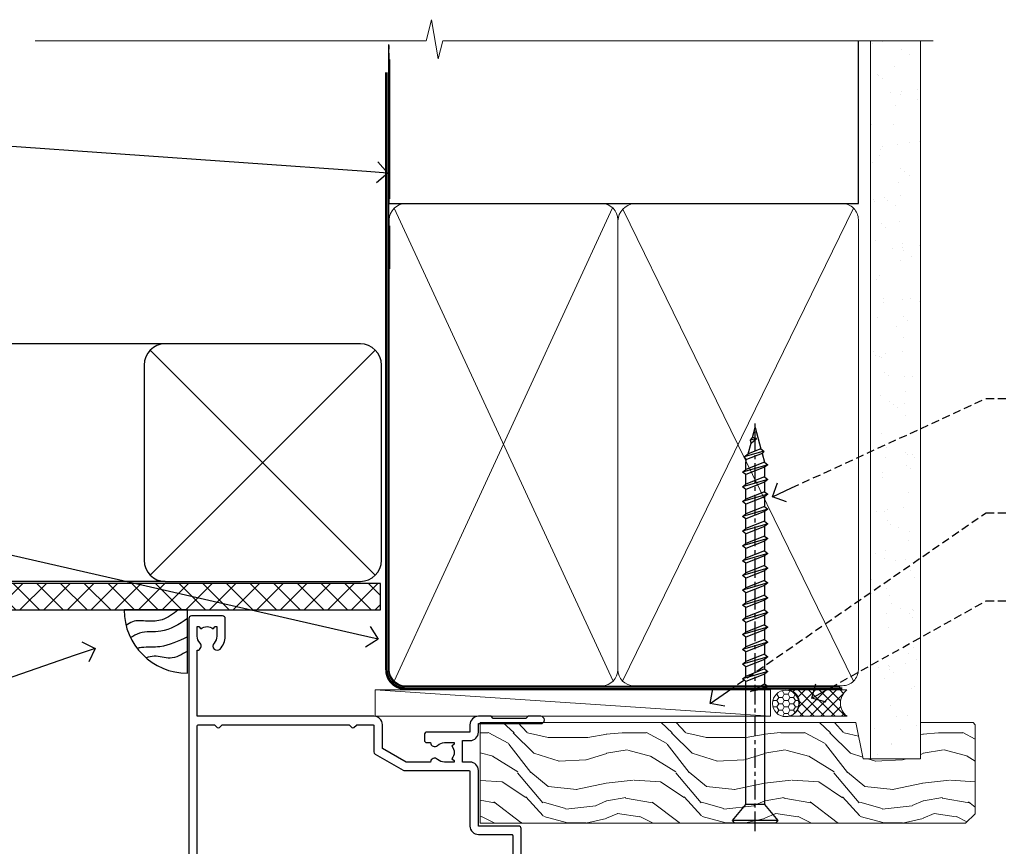
# Model space of a CAD drawing. Extents: x -33 to 182822, y -404 to 1146.
# Drawn here: x 7310 to 7497, y 989 to 1146 of the extents above; entities that cross this region are included whole.
import ezdxf
from ezdxf import colors
from ezdxf.entities.mleader import LeaderData, LeaderLine
from ezdxf.math import Vec2, Vec3

# ---------------------------------------------------------------- set-up
doc = ezdxf.new("R2010")
doc.units = 0
doc.header["$LTSCALE"] = 3
doc.header["$MEASUREMENT"] = 0
doc.linetypes.add('CENTER', pattern=[2, 1.25, -0.25, 0.25, -0.25])
doc.linetypes.add('DASHED', pattern=[0.75, 0.5, -0.25])
doc.layers.get('0').update_dxf_attribs({"linetype": 'CONTINUOUS'})
doc.layers.add('Aluminium Systems Ltd Joinery Detail', color=7, linetype='CONTINUOUS')
doc.layers.add('Aluminium Systems Ltd Notes', color=7, linetype='CONTINUOUS')
doc.styles.get("Standard").update_dxf_attribs({"font": 'arial.ttf'})

# ---------------------------------------------------------------- blocks, each defined once
blk = doc.blocks.new('_Open90')
at = {"color": 0, "linetype": 'ByBlock', "lineweight": -2}
for p, q in [((-0.5, 0.5), (0, 0)), ((0, 0), (-1, 0)), ((0, 0), (-0.5, -0.5))]:
    blk.add_line(p, q, dxfattribs=at)
blk = doc.blocks.new('Soffit Bead')
blk.add_lwpolyline([(0, -12), (0, 0), (-12, 0)])
blk.add_arc((0, 0), 12, 180, 270)
for points in [[(-1.752698155406733, 0), (-4.78175930300813, -1.867685612462083), (-7.585037737533639, -2.147847434211144), (-10.43144267686557, -2.255602179229754), (-11.62420584279062, -2.979570191222592)], [(0, -1.652435061540018), (-5.062087062184901, -4.065879061410669), (-9.094494902331007, -4.432244850941061), (-10.78713414310914, -5.257160543347709)], [(0, -5.124270169751981), (-5.234596452447477, -6.975253312190034), (-8.727912448022835, -7.14766081833659), (-9.478141574732035, -7.359676099484204), (-9.482641030421746, -7.363169878957706)], [(0, -7.807371565577341), (-3.297747559812706, -9.160306996407598), (-6.295307219849292, -8.773753832134389), (-7.847452039123027, -9.078408257708361)]]:
    blk.add_spline(points, degree=3)
blk = doc.blocks.new('Horizontal Profile Metal CC Soffit Head Architectural')
h = blk.add_hatch()
h.set_pattern_fill('ANSI37', color=256)
h.set_pattern_definition([(45, (0.03626728954429836, -8.266495572621352), (-2.245064030267288, 2.245064030267288), []), (135, (0.03626728954429836, -8.266495572621352), (-2.245064030267288, -2.245064030267288), [])])
h.paths.add_polyline_path([(39.53798075615498, 2.443817961846435), (-74.46674002889688, 2.443817961846435), (-74.46674002889688, -2.556182038153565), (39.53798075615498, -2.556182038153565)])
for p, q in [((-1.287205750556723, 47.84814234615988), (-74.46674002889688, 47.84814234615988)), ((-4.115632875302907, 4.019715221415026), (38.54122137418946, 46.67656947090654)), ((38.54122137418946, 4.019715221415026), (-4.115632875302907, 46.67656947090654)), ((-1.287205750556723, 2.848142346159875), (-74.46674002889688, 2.848142346159875))]:
    blk.add_line(p, q)
blk.add_lwpolyline([(-5.287205750556723, 6.848142346159875, 0.414213562373095), (-1.287205750556723, 2.848142346159875), (35.71279424944328, 2.848142346159875, 0.414213562373095), (39.71279424944328, 6.848142346159875), (39.71279424944328, 43.84814234615988, 0.414213562373095), (35.71279424944328, 47.84814234615988), (-1.287205750556723, 47.84814234615988, 0.414213562373095), (-5.287205750556723, 43.84814234615988)], format="xyb", close=True)
blk.add_lwpolyline([(-74.46674002889688, -2.556182038153565), (39.53798075615498, -2.556182038153565), (39.53798075615498, 2.443817961846435), (-74.4667400288969, 2.443817961846435)])
at = {"layer": 'Aluminium Systems Ltd Joinery Detail'}
blk.add_line((41.31097714165026, 75.34690517341551), (41.31097714165026, 101.7504747742387), dxfattribs=at)
at = {"layer": 'Aluminium Systems Ltd Joinery Detail', "lineweight": 5}
blk.add_line((41.31097714164844, 62.10331724760727), (41.31097714164844, 70.2000658241559), dxfattribs=at)
at = {"layer": 'Aluminium Systems Ltd Joinery Detail', "color": 0}
blk.add_blockref('Soffit Bead', (2.932805978234228, -2.556182038153565), dxfattribs=at)
blk = doc.blocks.new('WS10G75Csk')
at = {"linetype": 'CENTER'}
blk.add_line((-3.552713678800501e-15, 1.5), (8.063310919100374e-14, -76.5), dxfattribs=at)
for p, q in [((-4.299999999999986, -0.5), (4.299999999999979, -0.5)), ((-1.750000000000004, -3.538971661115241), (1.749999999999996, -3.538971661115241)), ((-2.399999999999782, -25.95520833333329), (0.8749999999999964, -25.00000000000001)), ((-2.399999999999782, -28.75520833333327), (2.400000000000201, -27.35520833333327)), ((-1.750000000000259, -28.27054350069149), (1.750000000000139, -26.87054350069101)), ((-1.749999999999321, -29.23987316597536), (1.750000000000139, -27.83987316597526)), ((-1.750000000000259, -31.07054350069149), (1.750000000000139, -29.67054350069101)), ((-2.399999999999782, -31.55520833333327), (2.400000000000201, -30.15520833333326)), ((-1.74999999999935, -32.03987316597536), (1.750000000000139, -30.63987316597526)), ((-2.39999999999981, -34.35520833333325), (2.400000000000201, -32.95520833333325)), ((-1.750000000000259, -33.87054350069147), (1.750000000000139, -32.47054350069099)), ((-1.74999999999935, -34.83987316597534), (1.750000000000139, -33.43987316597524)), ((-1.750000000000089, -36.67054350069141), (1.750000000000309, -35.27054350069093)), ((-2.399999999999611, -37.15520833333319), (2.400000000000372, -35.75520833333319)), ((-1.749999999999179, -37.63987316597528), (1.750000000000309, -36.23987316597518)), ((-2.399999999999611, -39.95520833333318), (2.400000000000372, -38.55520833333317)), ((-1.750000000000089, -39.47054350069139), (1.750000000000309, -38.07054350069092)), ((-1.749999999999179, -40.43987316597526), (1.750000000000309, -39.03987316597517)), ((-1.749999999999918, -42.27054350069133), (1.75000000000048, -40.87054350069086)), ((-2.399999999999441, -42.75520833333312), (2.400000000000542, -41.35520833333311)), ((-1.74999999999898, -43.2398731659752), (1.75000000000048, -41.83987316597511)), ((-2.399999999999441, -45.55520833333311), (2.400000000000542, -44.15520833333311)), ((-1.749999999999918, -45.07054350069133), (1.75000000000048, -43.67054350069085)), ((-1.749999999999009, -46.0398731659752), (1.75000000000048, -44.6398731659751)), ((-1.749999999999918, -47.87054350069131), (1.75000000000048, -46.47054350069084)), ((-2.399999999999469, -48.3552083333331), (2.400000000000542, -46.95520833333309)), ((-1.749999999999009, -48.83987316597518), (1.75000000000048, -47.43987316597509)), ((-2.39999999999927, -51.15520833333304), (2.400000000000713, -49.75520833333303)), ((-1.749999999999748, -50.67054350069125), (1.75000000000065, -49.27054350069078)), ((-1.749999999998838, -51.63987316597512), (1.75000000000065, -50.23987316597503)), ((-1.749999999999748, -53.47054350069124), (1.75000000000065, -52.07054350069076)), ((-2.39999999999927, -53.95520833333302), (2.400000000000713, -52.55520833333301)), ((-1.749999999998838, -54.43987316597511), (1.75000000000065, -53.03987316597501)), ((-2.3999999999991, -56.75520833333294), (2.400000000000912, -55.35520833333294)), ((-1.749999999999549, -56.27054350069116), (1.750000000000849, -54.87054350069069)), ((-1.749999999998639, -57.23987316597503), (1.750000000000821, -55.83987316597494)), ((-1.749999999999577, -59.07054350069116), (1.750000000000821, -57.67054350069068)), ((-2.3999999999991, -59.55520833333294), (2.400000000000883, -58.15520833333294)), ((-1.749999999998639, -60.03987316597503), (1.750000000000821, -58.63987316597493)), ((-2.3999999999991, -62.35520833333293), (2.400000000000883, -60.95520833333292)), ((-1.749999999999577, -61.87054350069114), (1.750000000000821, -60.47054350069067)), ((-1.749999999998668, -62.83987316597501), (1.750000000000821, -61.43987316597492)), ((-1.749999999999378, -64.67054350069108), (1.750000000000991, -63.27054350069061)), ((-2.399999999998929, -65.15520833333287), (2.400000000001054, -63.75520833333286)), ((-1.749999999998469, -65.63987316597496), (1.750000000000991, -64.23987316597486)), ((-2.399999999998929, -67.95520833333285), (2.400000000001054, -66.55520833333284)), ((-1.749999999999378, -67.47054350069106), (1.750000000000991, -66.07054350069059)), ((-1.749999999998469, -68.43987316597494), (1.750000000000991, -67.03987316597484)), ((-1.313985900019194, -70.09613786069895), (1.629463898622472, -68.918757941242)), ((-1.668317768355625, -70.54180101577019), (2.077115195077166, -69.44938306810228)), ((-1.079397868451739, -70.9716323133562), (1.338553068846888, -70.00445193843652)), ((-0.2665186709056435, -72.93294294568062), (0.9009437932724573, -72.59243306029533))]:
    blk.add_line(p, q)
blk.add_lwpolyline([(-1.079397868451739, -70.9716323133562), (-1.668317768355625, -70.54180101577019), (-1.313985900019194, -70.09613786069895), (-1.749999999998497, -68.46891108675973), (-1.749999999998497, -68.43987316597473), (-2.39999999999856, -67.95520833333273), (-1.749999999998725, -67.47054350069067), (-1.749999999998668, -65.63987316597479), (-2.39999999999873, -65.15520833333281), (-1.749999999998895, -64.67054350069073), (-1.749999999998668, -62.83987316597479), (-2.39999999999873, -62.35520833333281), (-1.749999999998895, -61.87054350069074), (-1.749999999998838, -60.03987316597487), (-2.399999999998929, -59.55520833333289), (-1.749999999999094, -59.07054350069082), (-1.749999999998838, -57.23987316597488), (-2.399999999998929, -56.75520833333289), (-1.749999999999094, -56.27054350069082), (-1.749999999999009, -54.43987316597494), (-2.3999999999991, -53.95520833333296), (-1.749999999999265, -53.47054350069089), (-1.749999999999009, -51.63987316597496), (-2.3999999999991, -51.15520833333296), (-1.749999999999265, -50.6705435006909), (-1.749999999999208, -48.83987316597502), (-2.39999999999927, -48.35520833333304), (-1.749999999999435, -47.87054350069097), (-1.749999999999179, -46.03987316597503), (-2.39999999999927, -45.55520833333304), (-1.749999999999464, -45.07054350069097), (-1.749999999999378, -43.2398731659751), (-2.399999999999441, -42.75520833333312), (-1.749999999999634, -42.27054350069105), (-1.749999999999378, -40.43987316597511), (-2.399999999999441, -39.95520833333312), (-1.749999999999634, -39.47054350069105), (-1.749999999999577, -37.63987316597517), (-2.399999999999611, -37.15520833333319), (-1.749999999999805, -36.67054350069112), (-1.749999999999549, -34.83987316597518), (-2.399999999999611, -34.3552083333332), (-1.749999999999805, -33.87054350069113), (-1.749999999999748, -32.03987316597525), (-2.399999999999782, -31.55520833333327), (-1.749999999999975, -31.07054350069119), (-1.749999999999748, -29.23987316597525), (-2.399999999999782, -28.75520833333327), (-1.749999999999975, -28.2705435006912), (-1.749999999999719, -26.43987316597527), (-2.399999999999782, -25.95520833333329), (-1.749999999999975, -25.47054350069122), (-1.750000000000004, -3.538971661115241), (-4.299999999999986, -0.5), (-3.880450184411362, 0), (3.880450184411355, 0), (4.299999999999979, -0.5), (1.749999999999996, -3.538971661115241), (1.749999999999968, -26.87054350069107), (2.400000000000031, -27.35520833333332), (1.749999999999968, -27.83987316597531), (1.750000000000139, -29.67054350069101), (2.400000000000201, -30.15520833333326), (1.750000000000139, -30.63987316597525), (1.750000000000139, -32.47054350069099), (2.400000000000201, -32.95520833333325), (1.750000000000139, -33.43987316597524), (1.750000000000309, -35.27054350069094), (2.400000000000372, -35.75520833333319), (1.750000000000309, -36.23987316597518), (1.750000000000309, -38.07054350069092), (2.400000000000372, -38.55520833333317), (1.750000000000309, -39.03987316597516), (1.75000000000048, -40.87054350069086), (2.400000000000542, -41.35520833333311), (1.75000000000048, -41.83987316597511), (1.75000000000048, -43.67054350069084), (2.400000000000542, -44.15520833333309), (1.75000000000048, -44.63987316597508), (1.75000000000065, -46.47054350069079), (2.400000000000713, -46.95520833333303), (1.75000000000065, -47.43987316597503), (1.75000000000065, -49.27054350069076), (2.400000000000713, -49.75520833333302), (1.75000000000065, -50.23987316597501), (1.750000000000849, -52.07054350069072), (2.400000000000912, -52.55520833333296), (1.750000000000849, -53.03987316597495), (1.750000000000849, -54.87054350069069), (2.400000000000912, -55.35520833333294), (1.750000000000849, -55.83987316597494), (1.75000000000102, -57.67054350069064), (2.400000000001082, -58.15520833333288), (1.75000000000102, -58.63987316597488), (1.75000000000102, -60.47054350069061), (2.400000000001082, -60.95520833333286), (1.75000000000102, -61.43987316597484), (1.75000000000119, -63.27054350069055), (2.400000000001253, -63.7552083333328), (1.75000000000119, -64.2398731659748), (1.75000000000119, -66.07054350069053), (2.400000000001253, -66.55520833333279), (1.75000000000119, -67.03987316597478), (1.750000000001332, -68.46891108674984), (1.629463898622472, -68.918757941242), (2.077115195077166, -69.44938306810228), (1.338553068846888, -70.00445193843652), (0.7891405777295937, -72.05488726959922), (0.9009437932724573, -72.59243306029532), (0.4982297479540101, -73.14058126679373), (8.171241461241152e-14, -75.00000000000001)], close=True)
for points in [[(-1.749999999999975, -25.47054350069122), (0.874999999999968, -25.00000000000001), (-1.749999999999719, -26.43987316597527)], [(0.7891405777295937, -72.05488726959922), (-0.2665186709056435, -72.93294294568062), (0.4982297479540101, -73.14058126679373)]]:
    blk.add_lwpolyline(points)
blk = doc.blocks.new('Horizontal Profile Metal CC Architectural Liner')
at = {"layer": 'Aluminium Systems Ltd Joinery Detail', "lineweight": 5}
h = blk.add_hatch(dxfattribs=at)
h.set_pattern_fill('HONEY', color=256, scale=0.2211125000000359, angle=360, style=0)
h.set_pattern_definition([(9.213979943907737e-15, (-466.8449664732183, -268.0209684003912), (1.053048281250171, 0.6079775633750983), [0.7020321875001139, -1.404064375000228]), (120, (-466.8449664732183, -268.0209684003912), (-1.053048155438884, 0.6079777812866397), [0.7020321875001015, -1.404064375000203]), (59.99999999999994, (-466.8449664732183, -268.0209684003912), (1.258112869470804e-07, 1.215955344661738), [-1.404064375000228, 0.7020321875001139])])
edge = h.paths.add_edge_path()
edge.add_arc((53.48498641536167, 2.930632996623899), 2.5, 180.0000000000001, 360.00000000000006, ccw=False)
edge.add_arc((53.48498641536167, 2.930632996623899), 2.5, 0, 180.0000000000001, ccw=False)
h = blk.add_hatch(dxfattribs=at)
h.set_pattern_fill('NET', color=256, scale=0.4422249999999999, angle=225, style=0)
h.set_pattern_definition([(315, (-1834.304217926471, 4373.742029692467), (-0.9928234407849511, -0.9928234407849515), []), (225, (-1834.304217926471, 4373.742029692467), (-0.9928234407849515, 0.9928234407849511), [])])
edge = h.paths.add_edge_path()
edge.add_line((65.08479039628725, 5.493939559482897), (54.34185357651046, 5.500494018389873))
edge.add_arc((53.50545504962389, 3.035632060506032), 2.602903564714436, 283.05461229937526, 431.25644836746125, ccw=False)
edge.add_line((54.09339809187946, 0.5), (65.12940596106779, 0.5))
edge.add_arc((67.03355208893078, 3.014180606625814), 3.153866927914105, 128.1626499734255, 232.8610770962096, ccw=False)
h = blk.add_hatch(dxfattribs=at)
h.set_pattern_fill('WOOD-3', color=256, scale=97.5, angle=30, style=0, pattern_type=2)
h.set_pattern_definition([(4.763599999999823, (491.3751157851943, -7171.838047056801), (-330.0000283895876, -29.9997459798375), [3.612479999999951, -357.6353699999959]), (348.6901, (494.9751157851947, -7171.5380470568), (120.0000225669286, -29.9999289648483), [4.589129999999989, -148.3814699999997]), (314.9999999999999, (499.4751157851947, -7172.438047056798), (-3.306523113702664e-14, -30.00000928346856), [3.39411, -39.03228]), (313.1523999999999, (501.8751157851943, -7174.838047056801), (420.0000850164654, -449.9999261252569), [6.579509999999999, -651.37185]), (347.0054000000001, (506.3751157851943, -7179.638047056802), (-270.0000230324819, 59.99992732735074), [4.002509999999998, -396.2474099999998]), (9.213979943907737e-15, (510.275115785194, -7180.5380470568), (29.99999999999997, -30.00000000000003), [7.5, -22.5]), (9.462299999999763, (517.775115785194, -7180.5380470568), (-150.0000232108592, -29.99994417607295), [3.649649999999993, -178.8332099999998]), (5.710599999999712, (491.3751157851943, -7179.938047056798), (-269.9999827048756, -30.00003943998845), [3.014969999999956, -298.4813099999963]), (9.213979943907737e-15, (494.3751157851943, -7179.638047056802), (29.99999999999997, -30.00000000000003), [4.5, -25.5]), (331.6992, (498.8751157851943, -7179.638047056802), (329.9998535928922, -180.0002662262795), [4.429439999999992, -438.5152499999991]), (307.8749999999999, (502.775115785194, -7181.738047056799), (-120.0000559467582, 149.9999729816166), [6.841049999999985, -335.2115699999995]), (320.7106, (506.9751157851947, -7187.138047056802), (180.0000191874755, -149.9999889572949), [4.263809999999983, -422.1163199999984]), (353.6597999999999, (510.275115785194, -7189.838047056801), (239.9999820781927, -30.00004736879107), [5.43324, -266.22831]), (11.88869999999988, (515.6751157851918, -7190.438047056798), (-419.9999190314803, -90.00031605746501), [5.824949999999929, -576.6696899999909]), (6.709799999999703, (491.3751157851943, -7189.238047056799), (270.0000299325391, 29.99981643732056), [5.135159999999986, -508.3820999999991]), (356.6335, (496.4751157851947, -7188.638047056802), (479.999979659061, -30.00032890063538), [5.10881999999993, -505.7727899999929]), (326.3098999999999, (501.5751157851932, -7188.938047056798), (-59.99998673313475, 30.00004003521583), [5.408339999999997, -102.75822]), (312.5103999999999, (506.0751157851932, -7191.938047056798), (299.9997215504041, -330.0002602161362), [4.883640000000001, -483.48096]), (345.0686, (509.3751157851943, -7195.5380470568), (330.0000160477658, -89.99990861934462), [4.657259999999932, -461.0679899999934]), (9.213979943907737e-15, (513.8751157851943, -7196.738047056799), (29.99999999999997, -30.00000000000003), [3.6, -26.4]), (12.99459999999981, (517.4751157851947, -7196.738047056799), (270.0000230324819, 59.99992732735004), [4.002509999999988, -396.2474099999985]), (9.213979943907737e-15, (500.6751157851918, -7166.738047056799), (29.99999999999997, -30.00000000000003), [0, -30]), (136.8475999999999, (504.8751157851943, -7171.238047056799), (449.9999261252561, -420.0000850164664), [6.579509999999987, -651.3718499999991]), (153.4348999999999, (500.0751157851932, -7196.738047056799), (-29.99997473822719, 30.00003928189145), [2.683289999999971, -64.39874999999907]), (171.8698999999998, (497.6751157851918, -7195.5380470568), (-179.9999932938336, 29.99998067446644), [4.242629999999984, -207.8893799999994]), (203.1985999999998, (493.4751157851947, -7194.938047056798), (-149.9999919200123, -60.00003975794547), [2.284739999999974, -226.1884499999973]), (333.4349, (504.8751157851943, -7171.238047056799), (29.9999747382272, -30.00003928189145), [3.354089999999999, -63.72794999999999]), (353.2901999999999, (507.8751157851943, -7172.738047056799), (-270.0000299325392, 29.99981643732125), [5.13516, -508.3821000000001]), (10.12469999999981, (512.9751157851947, -7173.338047056801), (509.9999636894718, 90.00025765850859), [8.532869999999988, -844.7548799999987]), (10.30479999999971, (491.3751157851943, -7168.5380470568), (180.0000288254371, 29.99984626607953), [3.354089999999962, -332.0560799999968]), (344.4759, (494.6751157851918, -7167.938047056798), (-330.0000307388759, 89.99993332816857), [5.604449999999995, -554.8417799999993]), (317.1211, (500.0751157851932, -7169.438047056798), (-390.0000237882238, 359.9999925974296), [5.731499999999942, -567.4176899999926]), (325.3047999999999, (504.275115785194, -7173.338047056801), (299.9998277696255, -210.000258287834), [4.743419999999994, -469.5982199999992]), (350.5377, (508.1751157851918, -7176.0380470568), (150.0000232108592, -29.99994417607323), [5.474489999999991, -177.0083999999997]), (6.581899999999833, (513.5751157851932, -7176.938047056798), (-510.0000431378999, -59.99960101098861), [7.851749999999986, -777.3233999999982]), (8.130099999999887, (491.3751157851943, -7176.0380470568), (-179.9999932938336, -29.99998067446629), [4.242629999999986, -207.8893799999994]), (348.6901, (495.5751157851932, -7175.438047056798), (120.0000225669286, -29.9999289648483), [4.589129999999989, -148.3814699999997]), (317.4895999999999, (500.0751157851932, -7176.338047056801), (-330.0002602161357, 299.9997215504046), [4.88364, -483.4809599999999]), (314.9999999999999, (503.6751157851918, -7179.638047056802), (-3.306523113702664e-14, -30.00000928346856), [5.51544, -36.91098]), (342.646, (507.5751157851932, -7183.5380470568), (-390.0000605729049, 119.999835067774), [5.028929999999927, -497.8627199999929]), (3.366499999999663, (512.3751157851943, -7185.0380470568), (-479.999979659061, -30.00032890063396), [5.108819999999979, -505.7727899999982]), (17.10269999999987, (517.4751157851947, -7184.738047056799), (300.0000519287099, 89.99986480290859), [4.080449999999997, -403.9636799999997]), (8.746199999999783, (491.3751157851943, -7183.5380470568), (209.9999800906905, 30.00012591172568), [3.945869999999955, -390.6425099999942]), (345.0686, (495.275115785194, -7182.938047056798), (330.0000160477658, -89.99990861934462), [4.657259999999932, -461.0679899999934]), (327.9946, (499.775115785194, -7184.138047056802), (-149.9999683436264, 90.000033161331), [5.660399999999989, -277.3590599999994]), (310.1009, (504.5751157851932, -7187.138047056802), (-329.9999417935546, 390.0000578863894), [7.451849999999998, -737.7326999999998]), (344.0546, (509.3751157851943, -7192.838047056801), (-120.0000037995646, 29.99999667889151), [4.368060000000001, -214.03524]), (6.008999999999787, (513.5751157851932, -7194.0380470568), (299.9999925271812, 29.99997952445504), [5.731499999999953, -567.4176899999941]), (23.19859999999976, (519.275115785194, -7193.438047056798), (149.9999919200123, 60.00003975794549), [2.284739999999997, -226.1884499999996]), (9.462299999999763, (491.3751157851943, -7192.5380470568), (-150.0000232108592, -29.99994417607295), [3.649649999999993, -178.8332099999998]), (349.9919999999998, (494.9751157851947, -7191.938047056798), (329.9999866372434, -60.00010416469986), [5.178809999999972, -512.7014999999965]), (322.5946, (500.0751157851932, -7192.838047056801), (389.9997739494009, -300.000298578452), [6.420269999999989, -635.6077499999993]), (330.9453999999999, (505.1751157851918, -7166.738047056799), (210.0000115370904, -120.0000008159787), [3.08868, -305.78022]), (349.2156999999999, (507.8751157851943, -7168.238047056799), (-479.999985110828, 90.00001649037998), [6.413279999999982, -634.9134899999982]), (7.124999999999705, (514.1751157851918, -7169.438047056798), (-210.0000113953586, -29.99994845681877), [7.256039999999997, -234.6116999999999])])
h.paths.add_polyline_path([(89.4359561459001, -18.01406915317239), (87.55661817506149, -19.78105676352425), (-4.452919840132438, -19.78086094696482), (-4.452678007610359, -0.6998110820586589), (66.79267864085665, -0.700006898618085), (68.18027509845302, -7.55419871254162), (79.06123992329191, -7.573135174357958), (79.06123992329191, -0.700006898618085), (88.99861467612169, -0.700006898618085), (89.43595614589827, -1.116400338118183)])
blk.add_line((-24.29562078165509, 5.500494018389873), (50.64218791793485, 0.4935503296583192, 1.000000000000014), dxfattribs=at)
for points in [[(-24.29562078165509, 5.500494018389873), (50.64218791792757, 5.494044348048192), (50.64218791793485, 0.4935503296583192), (-24.29562078165873, 0.5)], [(88.99861467612169, -0.700006898618085), (79.06123992329191, -0.700006898618085), (79.06123992329191, -7.573135174357958), (68.18406239081702, -7.573135174357958), (66.79267864085665, -0.700006898618085), (-4.452678010092143, -0.700006898616266), (-4.452919842614222, -19.78105676352243), (87.55661817506149, -19.78105676352425), (89.4359561459001, -18.01406915317239), (89.43595614589827, -1.116400338118183)]]:
    blk.add_lwpolyline(points, close=True, dxfattribs=at)
blk.add_lwpolyline([(54.06804747243183, 5.505638252505378), (65.08479039628725, 5.493939559482897, 0.4915106188759529), (65.12940596106779, 0.5), (54.09339809187946, 0.5, 0.8101017670941715)], format="xyb", close=True, dxfattribs=at)
at = {"layer": 'Aluminium Systems Ltd Joinery Detail', "lineweight": 5, "ltscale": 0.12}
blk.add_circle((53.48498641536167, 2.930632996623899), 2.5, dxfattribs=at)
at = {"layer": 'Aluminium Systems Ltd Joinery Detail', "rotation": 180}
blk.add_blockref('WS10G75Csk', (47.70825998877586, -19.78452526861111, -1), dxfattribs=at)
blk = doc.blocks.new('A910-22245')
blk.add_lwpolyline([(-1.045810407163117e-07, 71.9999999110637, -0.4142135623730951), (0.4999998954189593, 72.4999999110637), (3.499999895418959, 72.4999999110637, -0.4142135623730951), (3.999999895418959, 71.9999999110637), (3.999999895418959, 70.74999991106358, -0.9999999999999999), (2.999999895418959, 70.74999991106358), (2.999999895418959, 71.4999999110637), (1.499999895419414, 71.4999999110637), (1.499999895419414, 70.74999991106358, -0.2982166266987168), (1.199999895418777, 70.29174234156801), (1.199999895418777, 67.20825748055893, -0.2982166266986705), (1.499999895418959, 66.74999991106336), (1.499999895418959, 65.9999999110637), (2.999999895418959, 65.9999999110637), (2.999999895418959, 66.74999991106336, -0.9999999999999999), (3.999999895418959, 66.74999991106336), (3.999999895418959, 65.4999999110637, -0.4142135623730951), (3.499999895418959, 64.9999999110637), (1.599999895418868, 64.9999999110637), (1.599999895418868, 54.9999999110637), (10.12264962622879, 54.9999999110637, -0.2679491924312208), (10.29585470698606, 54.89999991106367), (10.87320497617605, 53.8999999110639, -0.5773502691899743), (10.69999989541923, 53.59999991106372), (9.39999989541905, 53.59999991106372), (9.39999989541905, 49.9999999110637), (20.09999989541887, 49.9999999110637), (20.09999989541887, 53.59999991106372), (18.79999989541869, 53.59999991106372, -0.5773502691899743), (18.62679481466187, 53.8999999110639), (19.20414508385186, 54.89999991106367, -0.2679491924312208), (19.37735016460913, 54.99999991106381), (22.39999989541905, 54.99999991106381, -0.414213562373095), (22.59999989541887, 54.79999991106376), (22.59999989541887, 51.59999991106372, -0.414213562373095), (22.39999989541905, 51.39999991106367), (21.49999989541896, 51.39999991106367), (21.49999989541896, 46.9999999110637), (49.49999989541896, 46.9999999110637), (49.49999989541896, 51.39999991106368), (48.59999989541887, 51.39999991106368, -0.414213562373095), (48.39999989541905, 51.59999991106373), (48.39999989541905, 54.79999991106376, -0.414213562373095), (48.59999989541887, 54.9999999110637), (51.62264962622879, 54.9999999110637, -0.2679491924312208), (51.79585470698606, 54.89999991106367), (52.37320497617605, 53.8999999110639, -0.5773502691899743), (52.19999989541923, 53.59999991106372), (50.89999989541905, 53.59999991106372), (50.89999989541905, 49.9999999110637), (61.59999989541887, 49.9999999110637), (61.59999989541887, 53.59999991106372), (60.29999989541869, 53.59999991106372, -0.5773502691899743), (60.12679481466187, 53.8999999110639), (60.70414508385186, 54.89999991106367, -0.2679491924312208), (60.87735016460913, 54.9999999110637), (62.49999989541896, 54.9999999110637, -0.4142135623730951), (62.99999989541896, 54.4999999110637), (62.99999989541896, 40.29999991106252, -0.4142135623731465), (62.49999989541896, 39.79999991106252), (54.8999998954186, 39.79999991106377), (54.8999998954186, 29.29999991106377, -0.4142135623730827), (53.29999989541869, 27.69999991106386), (51.89999989541815, 27.69999991106386), (51.89999989541815, 23.59999991106395), (53.29999989541869, 23.59999991106395, -0.4142135623730827), (54.8999998954186, 21.99999991106393), (54.8999998954186, 20.39999991106391), (66.69999989541924, 20.39999991106379, -0.9999999999999999), (66.69999989541924, 18.99999991106393), (64.29999989541915, 18.99999991106393), (63.89999989541906, 19.39999991106391), (57.69999989541969, 19.39999991106391), (57.29999989541824, 18.99999991106393), (54.89999989541815, 18.99999991106393, -0.414213562373095), (53.29999989541824, 20.59999991106395), (53.29999989541824, 21.99999991106393), (45.1499998954186, 21.99999991106393, -0.4142135623730951), (44.6499998954186, 22.49999991106393), (44.6499998954186, 23.4999999110637, -0.4142135623729998), (45.1499998954186, 23.9999999110637), (45.80426860409483, 23.99999991106154, -0.6408239254458331), (47.16037863415335, 24.52358481672275, 0.1952598447289741), (48.44999989542015, 23.99999991106154), (50.29999989542006, 23.99999991106154), (50.29999989542006, 24.29766559338407), (49.86718211519059, 24.66084283314161, 0.3639702342660909), (49.86718211519059, 27.0391569889813), (50.29999989542006, 27.40233422873883), (50.29999989542006, 27.69999991106136), (48.44999989541969, 27.69999991106136, 0.1952598447289398), (47.16037863415335, 27.17641500540106, -0.6408239254469575), (45.80426860409528, 27.69999991106386), (41.20333199509736, 27.69999991106363), (36.69999989541878, 25.09999991106395), (36.69999989541878, 20.59999991106395, -0.414213562373095), (35.09999989541888, 18.99999991106381), (1.599999895418872, 18.99999991106381), (1.599999895418875, 6.495731202387901, -0.6408239254462864), (2.123584801080085, 5.139621172329839, 0.1952598447289741), (1.599999895418875, 3.84999991106281), (1.599999895418875, 1.999999911062901), (1.897665577741407, 1.999999911062901), (2.26084281749894, 2.432817691292371, 0.3639702342660909), (4.639156973338629, 2.432817691292371), (5.002334213096162, 1.999999911062901), (5.299999895418694, 1.999999911062901), (5.299999895418694, 3.849999911063264, 0.1952598447289398), (4.776414989758393, 5.139621172329839, -0.9999999999997623), (5.923584801078903, 6.254969290180043, -0.195259844728797), (6.899999895419057, 3.84999991106281), (6.899999895419057, 0.4999999110636963, -0.4142135623730951), (6.399999895419057, -8.893630365491845e-08), (0.4999998954189664, -8.893630365491845e-08, -0.4142135623730951), (-1.045810336108843e-07, 0.4999999110636963)], format="xyb", close=True)
at = {"flags": 128}
blk.add_lwpolyline([(54.89999989541905, 41.39999991106368), (61.19999989541905, 41.39999991106401, 0.4142135623730797), (61.39999989541905, 41.59999991106401), (61.39999989541905, 48.19999991106357, 0.414213562373095), (61.19999989541905, 48.39999991106357), (51.29999989541887, 48.39999991106357, 0.414213562373095), (51.09999989541887, 48.19999991106357), (51.09999989541887, 46.9999999110637, -0.414213562373095), (49.49999989541941, 45.39999991106368), (21.49999989541941, 45.39999991106367, -0.414213562373095), (19.89999989541905, 46.9999999110637), (19.89999989541905, 48.19999991106356, 0.414213562373095), (19.69999989541905, 48.39999991106356), (9.39999989541905, 48.39999991106356, -0.4142135623730956), (7.799999895419596, 49.9999999110637), (7.799999895419596, 53.19999991106356, 0.414213562373095), (7.599999895419596, 53.39999991106356), (1.799999895418868, 53.39999991106356, 0.414213562373095), (1.599999895418868, 53.19999991106356), (1.599999895418868, 46.7774811611396, 0.3394542588635005), (1.74823608639845, 46.58429599588176), (2.866468465714597, 46.2846665328942, -0.9999999999999997), (2.633531325122412, 45.41533328923365), (1.851763704439369, 45.62480729186446, 0.4931454260312985), (1.599999895418868, 45.43162212660664), (1.599999895418872, 20.79999991106372, 0.4142135623731052), (1.799999895418878, 20.59999991106373), (4.792893114232211, 20.59999991106383, 0.198912367379649), (4.934314470469513, 20.65857855482652), (5.387867861062826, 21.11213194541983, -0.414213562373095), (5.812131929774917, 21.11213194541983), (6.265685320368227, 20.65857855482652, 0.1989123673796568), (6.407106676605535, 20.59999991106383), (30.29289311423212, 20.59999991106372, 0.1989123673796664), (30.43431447046943, 20.65857855482642), (30.88786786106283, 21.11213194541983, -0.414213562373095), (31.31213192977492, 21.11213194541983), (31.76568532036823, 20.65857855482652, 0.198912367379649), (31.90710667660553, 20.59999991106383), (34.89999989541887, 20.59999991106373, 0.4142135623731052), (35.09999989541888, 20.79999991106373), (35.09999989541888, 25.73508520716905, -0.2679491924310169), (35.34999989541888, 26.1680979090612), (40.65858788342432, 29.2330126129558, -0.131652497587496), (40.90858788342432, 29.29999991106376), (53.09999989541868, 29.29999991106377, 0.4142135623730949), (53.29999989541869, 29.49999991106377), (53.29999989541869, 39.79999991106377, -0.414213562373095)], format="xyb", close=True, dxfattribs=at)
blk = doc.blocks.new('Architectural Hinged Door Open In Head')
at = {"layer": 'Aluminium Systems Ltd Joinery Detail', "xscale": -1, "rotation": 180}
blk.add_blockref('A910-22245', (-119.9999989999824, 20.19999803326846), dxfattribs=at)
blk = doc.blocks.new('90mm Framing Head CC')
at = {"layer": 'Aluminium Systems Ltd Joinery Detail'}
h = blk.add_hatch(dxfattribs=at)
h.set_pattern_fill('AR-SAND', color=256, scale=0.15)
h.set_pattern_definition([(37.50000000000001, (2.449999999999591, 4.547473508864641e-13), (-0.2400046943976069, 7.341198559940135), [0, -5.791200000000001, 0, -6.476999999999999, 0, -6.191249999999999]), (7.499999999999991, (2.449999999999591, 4.547473508864641e-13), (6.74284924707004, 10.75237650852531), [0, -3.124199999999993, 0, -5.219699999999984, 0, -2.000249999999992]), (327.5, (-2.236300000000483, 4.547473508864641e-13), (11.86488555362187, 0.02155777017818536), [0, -1.905, 0, -6.858, 0, -8.9535]), (317.5, (-2.236300000000483, 4.547473508864641e-13), (11.45334678708446, 3.343939848858243), [0, -0.9524999999999999, 0, -4.495799999999999, 0, -5.1435])])
h.paths.add_polyline_path([(121.4031284965058, 0.02583214757896712), (111.9031391138483, 0.02583214757896712), (111.9031391138489, -136.0727572585524), (121.4031284965064, -136.0727572585524)])
for p, q in [((109.6029264280378, -30.84630626091848), (109.6029264280377, 0.02583214757896712)), ((20.69822482396978, -30.84630626091848), (109.6029264280374, -30.84630626091848))]:
    blk.add_line(p, q, dxfattribs=at)
at = {"layer": 'Aluminium Systems Ltd Joinery Detail', "linetype": 'DASHED'}
blk.add_line((20.69652482397345, -30.84630626091848), (20.69652482397333, -0.8867668696379951), dxfattribs=at)
at = {"layer": 'Aluminium Systems Ltd Joinery Detail', "lineweight": 5}
for p, q in [((21.58649455334864, -121.3210234756075), (63.03378940627306, -31.64139746703268)), ((21.58649455334864, -31.73627599029487), (63.13305589663321, -121.3210234756093)), ((64.91469535538079, -121.3210234756075), (108.7129566986624, -31.7362759902926)), ((64.94628086648902, -31.91034798452665), (108.7129566986624, -121.3210234756075))]:
    blk.add_line(p, q, dxfattribs=at)
at = {"layer": 'Aluminium Systems Ltd Joinery Detail', "linetype": 'Continuous', "lineweight": 5, "ltscale": 0.12}
blk.add_lwpolyline([(123.7774480272294, 0.02583214757896712), (30.86886763175949, 0.02583214757896712), (29.96515722327399, -3.40807157145764), (28.69856395990587, 4.009953336304079), (27.6612007653946, 0.02583214757896712), (-46.43420940681017, 0.02583214757896712)], dxfattribs=at)
at = {"layer": 'Aluminium Systems Ltd Joinery Detail', "lineweight": 5, "elevation": 1.000000000000014}
blk.add_lwpolyline([(111.9031391138483, 0.02583214757896712), (111.9031391138489, -136.0727572585524), (121.4031284965064, -136.0727572585524), (121.4031284965058, 0.02583214757896712)], dxfattribs=at)
at = {"layer": 'Aluminium Systems Ltd Joinery Detail', "linetype": 'DASHED', "lineweight": 5, "ltscale": 0.01, "const_width": 0.25, "elevation": 0.25}
blk.add_lwpolyline([(20.55691611105067, -0.6492947567808187), (20.55788801660631, -119.1727045615444, 0.4175702237706115), (23.70880208207407, -122.356882687076), (106.1251062361572, -122.3489375219865, 0.8591327104487766), (106.2623671864982, -122.6890317951252, 0.00905533045714731)], format="xyb", dxfattribs=at)
at = {"layer": 'Aluminium Systems Ltd Joinery Detail', "linetype": 'CENTER', "lineweight": 5, "ltscale": 3, "const_width": 0.5, "elevation": 0.5}
blk.add_lwpolyline([(20.15780193081082, -5.986168119530248), (20.15833064616336, -119.172446484848, 0.4209157528546889), (23.72221877258235, -122.7415674667586), (106.5643797079018, -122.7415674667586)], format="xyb", dxfattribs=at)
at = {"layer": 'Aluminium Systems Ltd Joinery Detail', "lineweight": 5}
blk.add_lwpolyline([(20.69652482397339, -117.0641538557225), (20.69652482397339, -33.88485298105434, -0.4142135623730941), (23.73507154410834, -30.84630626091848), (60.98447890587283, -30.84630626091848, -0.4142135623730958), (64.02302562600869, -33.88485298105434), (64.02302562600869, -117.0641538557225), (64.02302562600823, -119.172446484848, -0.4142135623730958), (60.98447890587283, -122.2109932049839), (23.73507154410834, -122.2109932049839, -0.4142135623730941), (20.69652482397294, -119.172446484848)], format="xyb", close=True, dxfattribs=at)
for points in [[(109.6029264280379, -117.2724391957231), (109.6029264280378, -33.88485298105297, 0.4142135623732923), (106.564379707902, -30.84630626091848), (67.06327234614048, -30.84630626091848, 0.3681854241386793), (64.02472562600553, -34.09313832105408), (64.02472562600553, -117.2724391957231)], [(109.6029264280379, -35.99314561017991), (109.6029264280379, -119.172446484848, -0.4142135623730958), (106.5643797079025, -122.2109932049839), (67.06327234614093, -122.2109932049839, -0.4142135623730941), (64.02472562600553, -119.172446484848), (64.02472562600553, -35.993145610179)]]:
    blk.add_lwpolyline(points, format="xyb", dxfattribs=at)
blk = doc.blocks.new('Fibre Cement Weatherboard CC Soffit Head Text Architectural')
at = {"layer": 'Aluminium Systems Ltd Notes', "color": 3, "lineweight": 5, "ltscale": 0.12}
ml = blk.add_multileader_mtext('Standard', dxfattribs=at)
ml.set_content('BUILDING WRAP', color=3)
ml.set_leader_properties(color=8)
ml.set_arrow_properties(name='OPEN90')
ml.build(insert=Vec2(0, 0))
ml.multileader.update_dxf_attribs({"text_left_attachment_type": 2, "text_right_attachment_type": 2})
ctx = ml.context
ctx.base_point, ctx.plane_origin = Vec3(-135.3369662736905, 88.81561386245085), Vec3(33.31891038061167, 48.29875799868569)
ctx.left_attachment, ctx.right_attachment, ctx.text_align_type = 2, 2, 2
notes = []
notes.append((ctx, [(0, (1, 1, 0), (-80.98823447462019, 88.81561386245085), (-1, 0), 6.291433026901132, [(0, [(40.89458370215016, 80.21162235685188)], 0, [])])]))
ctx.mtext.insert, ctx.mtext.width, ctx.mtext.alignment, ctx.mtext.line_spacing_style, ctx.mtext.flow_direction = Vec3(-89.27966750152132, 91.48228052911509), 46.35746150935847, 3, 2, 5
ml = blk.add_multileader_mtext('Standard', dxfattribs=at)
ml.set_content('FLEXI FLASHING TAPE', color=3)
ml.set_leader_properties(color=8)
ml.set_arrow_properties(name='OPEN90')
ml.build(insert=Vec2(0, 0))
ml.multileader.update_dxf_attribs({"text_left_attachment_type": 2, "text_right_attachment_type": 2})
ctx = ml.context
ctx.base_point, ctx.plane_origin = Vec3(-118.4174574060234, 19.36983027179303), Vec3(-27.37123240583423, -89.97596158091801)
ctx.left_attachment, ctx.right_attachment, ctx.text_align_type = 2, 2, 2
notes.append((ctx, [(0, (1, 1, 0), (-80.98823447462019, 19.36983027179303), (-1, 0), 6.291433026901132, [(0, [(39.06836258617477, -8.129912945429169)], 0, [])])]))
ctx.mtext.insert, ctx.mtext.width, ctx.mtext.alignment, ctx.mtext.line_spacing_style, ctx.mtext.flow_direction = Vec3(-89.27966750152154, 28.70316360512516), 41.67696359775891, 3, 2, 5
ml = blk.add_multileader_mtext('Standard', dxfattribs=at)
ml.set_content('SOFFIT LINING', color=3)
ml.set_leader_properties(color=8)
ml.set_arrow_properties(name='OPEN90')
ml.build(insert=Vec2(0, 0))
ml.multileader.update_dxf_attribs({"text_left_attachment_type": 2, "text_right_attachment_type": 2})
ctx = ml.context
ctx.base_point, ctx.plane_origin = Vec3(-130.7285078835131, -16.35049684972), Vec3(-31.54779345579709, -94.20801777704037)
ctx.left_attachment, ctx.right_attachment, ctx.text_align_type = 2, 2, 2
notes.append((ctx, [(0, (1, 1, 0), (-81.26009901517341, -16.35049684972), (-1, 0), 6.019568486347907, [(0, [(-62.83543482834466, -3.271597434779324)], 0, [])])]))
ctx.mtext.insert, ctx.mtext.width, ctx.mtext.alignment, ctx.mtext.line_spacing_style, ctx.mtext.flow_direction = Vec3(-89.27966750152132, -13.68383018305394), 41.67696359775891, 3, 2, 5
ml = blk.add_multileader_mtext('Standard', dxfattribs=at)
ml.set_content('HEAD FINISHING BEAD', color=3)
ml.set_leader_properties(color=8)
ml.set_arrow_properties(name='OPEN90')
ml.build(insert=Vec2(0, 0))
ml.multileader.update_dxf_attribs({"text_left_attachment_type": 2, "text_right_attachment_type": 2})
ctx = ml.context
ctx.base_point, ctx.plane_origin = Vec3(-118.9949153981455, -32.84973376299604), Vec3(-9.015787532660624, -110.7072546903164)
ctx.left_attachment, ctx.right_attachment, ctx.text_align_type = 2, 2, 2
notes.append((ctx, [(0, (1, 1, 0), (-81.26009901517341, -32.84973376299604), (-1, 0), 6.291433026901132, [(0, [(-14.54711211709605, -9.856756157561904)], 0, [])])]))
ctx.mtext.insert, ctx.mtext.width, ctx.mtext.alignment, ctx.mtext.line_spacing_style, ctx.mtext.flow_direction = Vec3(-89.55153204207386, -23.5164004296621), 41.67696359775891, 3, 2, 5
for ctx, leaders in notes:
    for number, flags, end, landing, length, lines in leaders:
        leader = LeaderData()
        leader.index, (leader.has_last_leader_line, leader.has_dogleg_vector, leader.attachment_direction) = number, flags
        leader.last_leader_point, leader.dogleg_vector, leader.dogleg_length = Vec3(end), Vec3(landing), length
        for number, points, colour, breaks in lines:
            line = LeaderLine()
            line.index, line.vertices, line.color, line.breaks = number, Vec3.list(points), colors.encode_raw_color(colour), breaks
            leader.lines.append(line)
        ctx.leaders.append(leader)
blk = doc.blocks.new('Horizontal Profile Metal CC Soffit Head Text Architectural')
at = {"layer": 'Aluminium Systems Ltd Notes'}
blk.add_blockref('Fibre Cement Weatherboard CC Soffit Head Text Architectural', (0, 0), dxfattribs=at)
blk = doc.blocks.new('Liner Head Text Architectural')
at = {"layer": 'Aluminium Systems Ltd Notes', "color": 3, "lineweight": 5, "ltscale": 0.12}
ml = blk.add_multileader_mtext('Standard', dxfattribs=at)
ml.set_content('FIXINGS 150 FROM CORNERS AND 450 CENTRES', color=3)
ml.set_leader_properties(color=8)
ml.set_arrow_properties(name='OPEN90')
ml.build(insert=Vec2(0, 0))
ml.multileader.update_dxf_attribs({"text_left_attachment_type": 2, "text_right_attachment_type": 2})
ctx = ml.context
ctx.base_point, ctx.plane_origin = Vec3(14.19518965898476, 72.99658405795572, -1.000000000000014), Vec3(-210.3718602345575, -58.0415211225004, -1.000000000000014)
ctx.left_attachment, ctx.right_attachment = 2, 2
notes = []
notes.append((ctx, [(0, (1, 1, 0), (9.730354156774865, 72.99658405795572, -1.000000000000014), (1, 0), 4.464835502209894, [(0, [(-30.7742712718582, 54.38472543850003, -1.000000000000014)], 0, [])])]))
ctx.mtext.insert, ctx.mtext.width, ctx.mtext.line_spacing_style, ctx.mtext.flow_direction = Vec3(16.19518965898487, 82.3299173912892, -1.000000000000014), 55.16606061165112, 2, 5
ml = blk.add_multileader_mtext('Standard', dxfattribs=at)
ml.set_content('TEMPORARY FLAT PACKERS REMOVED FROM HEAD AFTER FIXING', color=3)
ml.set_leader_properties(color=8)
ml.set_arrow_properties(name='OPEN90')
ml.build(insert=Vec2(0, 0))
ml.multileader.update_dxf_attribs({"text_left_attachment_type": 2, "text_right_attachment_type": 2})
ctx = ml.context
ctx.base_point, ctx.plane_origin = Vec3(14.19518965898476, 51.35635006022221, -1.000000000000014), Vec3(-133.2863188025362, 168.9020168785873, -1.000000000000014)
ctx.left_attachment, ctx.right_attachment = 2, 2
notes.append((ctx, [(0, (1, 1, 0), (9.730354156774865, 51.35635006022221, -1.000000000000014), (1, 0), 4.464835502209894, [(0, [(-42.57162787507013, 15.21955316024923, -1.000000000000014)], 0, [])])]))
ctx.mtext.insert, ctx.mtext.width, ctx.mtext.defined_height, ctx.mtext.line_spacing_style, ctx.mtext.flow_direction = Vec3(16.19518965898476, 60.68968339355554, -1.000000000000014), 101.6537517503709, 9.448686068864237, 2, 5
ml = blk.add_multileader_mtext('Standard', dxfattribs=at)
ml.set_content('WATER RESISTANT\\PAIRSEAL ON PEF ROD', color=3)
ml.set_leader_properties(color=8)
ml.set_arrow_properties(name='OPEN90')
ml.build(insert=Vec2(0, 0))
ml.multileader.update_dxf_attribs({"text_left_attachment_type": 2, "text_right_attachment_type": 2})
ctx = ml.context
ctx.base_point, ctx.plane_origin = Vec3(14.19518965898476, 34.64665442085879, -1.000000000000014), Vec3(-144.9782377858878, 3.254790904285983, -1.000000000000014)
ctx.left_attachment, ctx.right_attachment = 2, 2
notes.append((ctx, [(0, (1, 1, 0), (9.730354156774865, 34.64665442085879, -1.000000000000014), (1, 0), 4.464835502209894, [(0, [(-23.3218422455252, 16.19505848051904, -1.000000000000014)], 0, [])])]))
ctx.mtext.insert, ctx.mtext.width, ctx.mtext.line_spacing_style, ctx.mtext.flow_direction = Vec3(16.19518965898465, 40.64665442085879, -1.000000000000014), 79.86544210516695, 2, 5
for ctx, leaders in notes:
    for number, flags, end, landing, length, lines in leaders:
        leader = LeaderData()
        leader.index, (leader.has_last_leader_line, leader.has_dogleg_vector, leader.attachment_direction) = number, flags
        leader.last_leader_point, leader.dogleg_vector, leader.dogleg_length = Vec3(end), Vec3(landing), length
        for number, points, colour, breaks in lines:
            line = LeaderLine()
            line.index, line.vertices, line.color, line.breaks = number, Vec3.list(points), colors.encode_raw_color(colour), breaks
            leader.lines.append(line)
        ctx.leaders.append(leader)

msp = doc.modelspace()

# ---------------------------------------------------------------- block references
at = {"layer": 'Aluminium Systems Ltd Joinery Detail', "color": 0, "linetype": 'DASHED', "transparency": 33554687}
msp.add_blockref('90mm Framing Head CC', (7359.662381100879, 1141.665677675355), dxfattribs=at)
at = {"layer": 'Aluminium Systems Ltd Joinery Detail', "transparency": 33554687}
for name, p in [('Horizontal Profile Metal CC Soffit Head Architectural', (7339.159480151113, 1036.38506525823)), ('Horizontal Profile Metal CC Architectural Liner', (7402.004269674093, 1013.166055591153, 1.000000000000014)), ('Architectural Hinged Door Open In Head', (7462.351713412696, 1012.466048692539, 1.000000000000015))]:
    msp.add_blockref(name, p, dxfattribs=at)
at = {"layer": 'Aluminium Systems Ltd Notes', "transparency": 33554687}
msp.add_blockref('Horizontal Profile Metal CC Soffit Head Text Architectural', (7339.159480151113, 1036.38506525823), dxfattribs=at)
at = {"layer": 'Aluminium Systems Ltd Notes', "linetype": 'DASHED', "transparency": 33554687}
msp.add_blockref('Liner Head Text Architectural', (7483.75967158974, 1000.889507802287, 1), dxfattribs=at)

doc.saveas('drawing.dxf')
